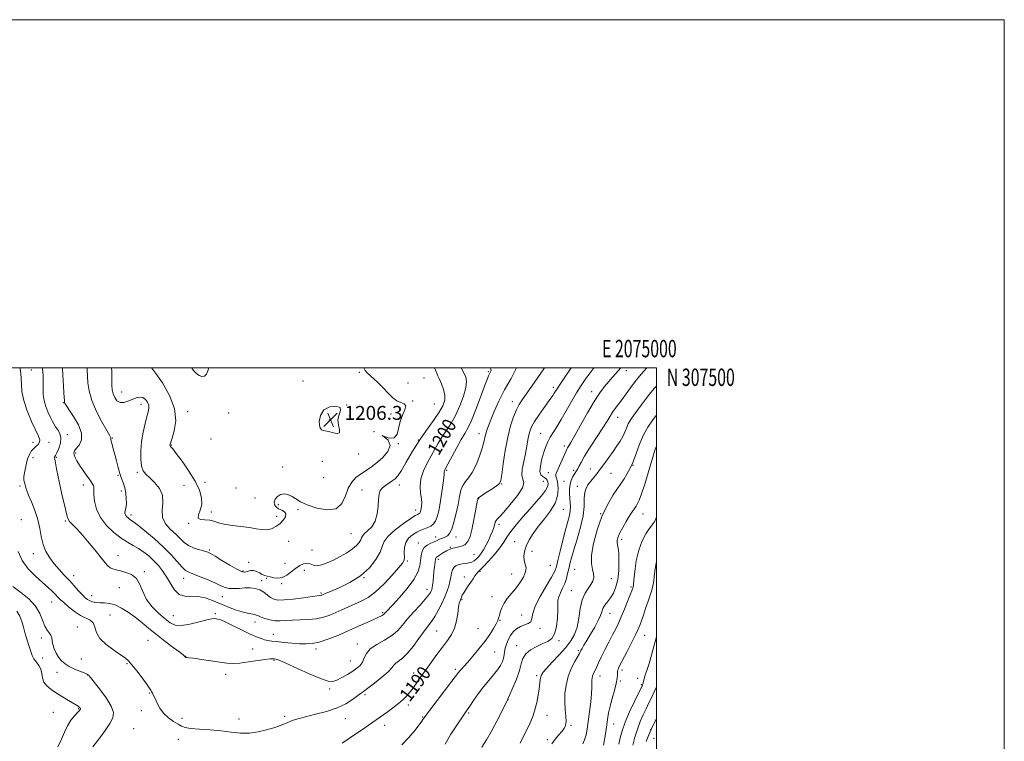
# Model space of a CAD drawing. Extents: x 2072300 to 2075200, y 304800 to 307700.
# Drawn here: x 2074634 to 2075200, y 307285 to 307700 of the extents above; entities that cross this region are included whole.
import ezdxf
from ezdxf.enums import TextEntityAlignment as Align

# ---------------------------------------------------------------- set-up
doc = ezdxf.new("R2010")
doc.units = 0
doc.header["$MEASUREMENT"] = 0
for name, color, linetype, lineweight in [('CONTOUR INDEX', 41, 'Continuous', 13), ('CONTOUR INDEX LABEL', 244, 'Continuous', 0), ('CONTOUR INTERMEDIATE', 44, 'Continuous', 0), ('GRID LINE', 7, 'Continuous', 0), ('GRID TEXT', 7, 'Continuous', 0), ('SPOT ELEVATION', 7, 'Continuous', 0), ('SPOT ELEVATION DTM', 2, 'Continuous', 13)]:
    doc.layers.add(name, color=color, linetype=linetype, lineweight=lineweight)
doc.styles.add('Style-WORKING', font='WORKING.shx')

# ---------------------------------------------------------------- blocks, each defined once
blk = doc.blocks.new('SPOT')
at = {"layer": 'SPOT ELEVATION'}
for p, q in [((-3.91, -3.91), (3.82, 3.81)), ((-1.65, 3.77), (1.72, -3.93))]:
    blk.add_line(p, q, dxfattribs=at)

msp = doc.modelspace()

# ---------------------------------------------------------------- linework, layer by layer
at = {"layer": 'CONTOUR INDEX', "flags": 128}
for points, elevation in [([(2074672.789, 307500), (2074672.908, 307498.762), (2074673.296, 307491.399), (2074673.94, 307486.684), (2074675.484, 307481.144), (2074678.167, 307474.89), (2074681.318, 307468.813), (2074684.035, 307464.001), (2074685.636, 307461.23), (2074686.308, 307460.04), (2074686.454, 307459.659), (2074686.436, 307459.395), (2074686.448, 307458.875), (2074686.641, 307457.807), (2074687.124, 307455.964), (2074687.84, 307453.388), (2074688.691, 307450.188), (2074689.597, 307446.522), (2074690.546, 307442.747), (2074691.547, 307439.269), (2074692.586, 307436.362), (2074693.576, 307433.755), (2074694.41, 307431.045), (2074694.997, 307427.971), (2074695.318, 307424.846), (2074695.371, 307422.125), (2074695.178, 307420.144), (2074694.872, 307418.76), (2074694.611, 307417.71), (2074694.53, 307416.773), (2074694.663, 307415.899), (2074695.024, 307415.08), (2074695.601, 307414.316), (2074696.301, 307413.64), (2074697.007, 307413.094), (2074697.738, 307412.609), (2074699.066, 307411.681), (2074701.697, 307409.696), (2074706.052, 307406.248), (2074711.407, 307401.773), (2074716.755, 307396.917), (2074721.262, 307392.28), (2074727.445, 307385.307), (2074729.357, 307383.547), (2074731.23, 307382.491), (2074737.815, 307379.895), (2074742.369, 307378.025), (2074746.57, 307376.201), (2074749.71, 307374.731), (2074752.141, 307373.7), (2074754.474, 307373.142), (2074757.188, 307373.043), (2074760.216, 307373.212), (2074763.355, 307373.413), (2074766.424, 307373.426), (2074769.325, 307373.098), (2074771.983, 307372.29), (2074774.342, 307370.953), (2074776.425, 307369.375), (2074778.276, 307367.934), (2074780.054, 307366.944), (2074782.381, 307366.473), (2074785.996, 307366.528), (2074791.271, 307367.063), (2074797.113, 307367.829), (2074802.064, 307368.523), (2074805.036, 307368.918), (2074806.973, 307369.14), (2074807.337, 307369.218), (2074807.661, 307369.327), (2074808.433, 307369.66), (2074809.719, 307370.198), (2074812.638, 307371.4), (2074817.655, 307373.521), (2074823.862, 307376.558), (2074830.004, 307380.437), (2074835.039, 307384.996), (2074838.756, 307389.708), (2074841.155, 307393.953), (2074842.435, 307397.319), (2074843.581, 307400.214), (2074845.778, 307403.252), (2074849.78, 307406.823), (2074854.608, 307410.423), (2074858.855, 307413.322), (2074861.452, 307414.992), (2074862.702, 307415.711), (2074863.631, 307416.138), (2074863.959, 307416.393), (2074864.237, 307416.785), (2074864.472, 307417.374), (2074864.678, 307418.171), (2074864.871, 307419.18), (2074865.042, 307420.444), (2074865.097, 307422.161), (2074864.917, 307424.572), (2074864.489, 307427.832), (2074864.223, 307431.772), (2074864.635, 307436.14), (2074866.068, 307440.687), (2074868.186, 307445.179), (2074870.481, 307449.384), (2074872.569, 307453.148), (2074874.565, 307456.624), (2074876.708, 307460.042), (2074879.17, 307463.641), (2074881.843, 307467.686), (2074884.554, 307472.453), (2074887.105, 307478.024), (2074889.202, 307483.711), (2074890.53, 307488.632), (2074890.875, 307492.152), (2074890.442, 307494.617), (2074889.536, 307496.621), (2074887.716, 307500)], 1200), ([(2074819.336, 307284.215), (2074824.141, 307287.451), (2074828.457, 307290.389), (2074832.163, 307292.928), (2074835.19, 307295.02), (2074845.186, 307302.059), (2074848.555, 307304.5), (2074851.756, 307306.974), (2074854.404, 307309.273), (2074856.51, 307311.376), (2074858.185, 307313.311), (2074859.549, 307315.117), (2074860.771, 307316.89), (2074862.032, 307318.741), (2074863.508, 307320.804), (2074867.71, 307326.552), (2074873.897, 307335.11), (2074877.096, 307339.425), (2074879.935, 307343.173), (2074882.278, 307346.66), (2074884.035, 307350.37), (2074885.17, 307354.589), (2074885.854, 307358.812), (2074886.312, 307362.338), (2074886.73, 307364.665), (2074887.138, 307366.081), (2074887.916, 307368.068), (2074888.439, 307369.242), (2074889.257, 307370.713), (2074890.468, 307372.545), (2074891.913, 307374.6), (2074893.367, 307376.691), (2074894.646, 307378.64), (2074895.727, 307380.322), (2074896.624, 307381.623), (2074897.431, 307382.557), (2074898.551, 307383.665), (2074900.463, 307385.612), (2074903.436, 307388.823), (2074906.881, 307392.741), (2074909.995, 307396.564), (2074912.238, 307399.728), (2074914.101, 307402.606), (2074916.336, 307405.807), (2074919.491, 307409.766), (2074923.29, 307414.211), (2074927.255, 307418.696), (2074930.939, 307422.83), (2074934.031, 307426.429), (2074936.254, 307429.367), (2074937.432, 307431.569), (2074937.791, 307433.176), (2074937.659, 307434.383), (2074937.3, 307435.358), (2074936.715, 307436.157), (2074935.839, 307436.808), (2074934.691, 307437.424), (2074933.622, 307438.451), (2074933.062, 307440.421), (2074933.315, 307443.647), (2074934.168, 307447.58), (2074935.276, 307451.453), (2074936.378, 307454.683), (2074937.543, 307457.427), (2074938.919, 307460.026), (2074940.636, 307462.815), (2074942.737, 307466.098), (2074945.246, 307470.172), (2074948.136, 307475.167), (2074951.179, 307480.547), (2074954.096, 307485.609), (2074956.686, 307489.818), (2074959.039, 307493.307), (2074961.323, 307496.373), (2074963.687, 307499.293), (2074964.291, 307500)], 1190), ([(2074940.003, 307283.875), (2074941.92, 307286.567), (2074943.892, 307288.968), (2074945.651, 307291.009), (2074946.972, 307292.709), (2074947.797, 307294.438), (2074948.114, 307296.657), (2074947.963, 307299.716), (2074947.602, 307303.533), (2074947.341, 307307.92), (2074947.457, 307312.682), (2074948.079, 307317.618), (2074949.303, 307322.523), (2074951.122, 307327.16), (2074953.125, 307331.165), (2074955.772, 307335.857), (2074956.27, 307336.782), (2074956.66, 307337.545), (2074957.275, 307338.708), (2074958.313, 307340.544), (2074959.94, 307343.253), (2074962.196, 307346.888), (2074964.624, 307350.912), (2074966.642, 307354.639), (2074967.85, 307357.55), (2074968.573, 307359.788), (2074969.315, 307361.663), (2074970.468, 307363.466), (2074971.967, 307365.413), (2074973.635, 307367.699), (2074975.291, 307370.515), (2074976.752, 307374.019), (2074977.83, 307378.363), (2074978.392, 307383.524), (2074978.516, 307388.78), (2074978.332, 307393.233), (2074977.974, 307396.236), (2074977.603, 307398.138), (2074977.382, 307399.539), (2074977.47, 307400.979), (2074977.995, 307402.768), (2074979.077, 307405.156), (2074980.756, 307408.26), (2074982.738, 307411.657), (2074984.646, 307414.79), (2074986.186, 307417.229), (2074987.385, 307419.063), (2074988.356, 307420.507), (2074989.226, 307421.882), (2074990.204, 307423.93), (2074991.515, 307427.496), (2074993.285, 307433.048), (2074995.236, 307439.543), (2074998.286, 307450.003), (2074999.276, 307453.11), (2075000, 307454.872)], 1180), ([(2074630.143, 307374.18), (2074634.665, 307370.864), (2074639.301, 307367.12), (2074643.186, 307363.052), (2074645.704, 307358.823), (2074647.24, 307354.831), (2074648.427, 307351.532), (2074649.744, 307349.235), (2074651.041, 307347.638), (2074652.013, 307346.292), (2074652.469, 307344.811), (2074652.675, 307343.061), (2074653.013, 307340.973), (2074653.783, 307338.535), (2074654.953, 307335.973), (2074656.41, 307333.569), (2074658.085, 307331.538), (2074660.085, 307329.815), (2074662.559, 307328.267), (2074665.537, 307326.805), (2074668.553, 307325.521), (2074671.02, 307324.556), (2074672.509, 307323.993), (2074673.229, 307323.704), (2074673.547, 307323.507), (2074673.863, 307323.143), (2074674.705, 307322.048), (2074679.915, 307315.398), (2074683.65, 307310.342), (2074686.644, 307305.553), (2074687.948, 307301.847), (2074687.596, 307298.751), (2074685.864, 307295.467), (2074683.116, 307291.477), (2074680.063, 307287.386), (2074676.019, 307282.18)], 1190), ([(2074994.14, 307285.116), (2074995.697, 307288.972), (2074997.67, 307293.36), (2075000, 307298.253)], 1170)]:
    msp.add_lwpolyline(points, dxfattribs=dict(at, elevation=elevation))
at = {"layer": 'CONTOUR INTERMEDIATE', "flags": 128}
for points, elevation in [([(2074633.121, 307394.363), (2074635.383, 307389.205), (2074638.917, 307384.423), (2074643.124, 307380.188), (2074647.183, 307376.583), (2074650.436, 307373.664), (2074652.876, 307371.365), (2074654.665, 307369.589), (2074656.019, 307368.188), (2074657.397, 307366.804), (2074659.318, 307365.024), (2074662.132, 307362.605), (2074665.511, 307359.962), (2074668.96, 307357.677), (2074674.522, 307354.885), (2074676.24, 307353.302), (2074677.211, 307350.9), (2074678.208, 307347.821), (2074680.193, 307344.364), (2074683.768, 307340.839), (2074688.105, 307337.596), (2074692.018, 307334.996), (2074694.662, 307333.2), (2074696.563, 307331.569), (2074698.589, 307329.262), (2074701.343, 307325.751), (2074704.37, 307321.74), (2074706.947, 307318.241), (2074708.542, 307316.008), (2074709.38, 307314.747), (2074709.871, 307313.904), (2074710.371, 307312.981), (2074711.006, 307311.702), (2074711.847, 307309.845), (2074712.976, 307307.293), (2074714.542, 307304.347), (2074716.706, 307301.411), (2074719.509, 307298.829), (2074722.506, 307296.703), (2074725.129, 307295.076), (2074727.078, 307293.958), (2074729.124, 307293.227), (2074732.308, 307292.726), (2074737.327, 307292.311), (2074743.518, 307291.875), (2074749.879, 307291.319), (2074755.629, 307290.622), (2074760.881, 307290.066), (2074765.969, 307290.008), (2074771.103, 307290.685), (2074775.978, 307291.851), (2074780.16, 307293.139), (2074783.364, 307294.26), (2074785.892, 307295.24), (2074788.19, 307296.18), (2074790.709, 307297.17), (2074793.911, 307298.253), (2074798.259, 307299.459), (2074803.981, 307300.832), (2074810.359, 307302.468), (2074816.439, 307304.474), (2074821.44, 307306.867), (2074825.273, 307309.302), (2074829.916, 307312.735), (2074831.684, 307314.003), (2074834.202, 307315.85), (2074838.007, 307318.735), (2074842.287, 307322.132), (2074845.899, 307325.267), (2074848.026, 307327.55), (2074849.179, 307329.115), (2074850.198, 307330.278), (2074851.774, 307331.399), (2074854.001, 307333.008), (2074856.825, 307335.679), (2074860.125, 307339.72), (2074863.515, 307344.373), (2074866.545, 307348.615), (2074870.803, 307354.241), (2074872.625, 307356.972), (2074874.622, 307360.515), (2074876.639, 307364.521), (2074878.416, 307368.402), (2074879.753, 307371.708), (2074880.691, 307374.537), (2074881.329, 307377.123), (2074881.783, 307379.632), (2074882.22, 307381.948), (2074882.824, 307383.888), (2074883.746, 307385.315), (2074885.013, 307386.286), (2074886.621, 307386.906), (2074888.528, 307387.286), (2074890.526, 307387.562), (2074892.372, 307387.873), (2074893.891, 307388.345), (2074895.185, 307389.044), (2074896.428, 307390.018), (2074897.761, 307391.328), (2074899.193, 307393.066), (2074900.697, 307395.338), (2074902.231, 307398.155), (2074903.676, 307401.16), (2074904.894, 307403.901), (2074905.786, 307406.04), (2074906.398, 307407.673), (2074906.818, 307409.007), (2074907.132, 307410.207), (2074907.437, 307411.275), (2074907.834, 307412.173), (2074908.485, 307412.996), (2074909.805, 307414.372), (2074912.272, 307417.065), (2074916.056, 307421.481), (2074920.087, 307426.59), (2074922.986, 307431.007), (2074923.806, 307433.781), (2074922.72, 307438.025), (2074922.937, 307441.633), (2074923.78, 307446.122), (2074924.782, 307450.754), (2074925.573, 307454.914), (2074926.182, 307458.482), (2074926.735, 307461.459), (2074927.385, 307463.935), (2074928.386, 307466.339), (2074930.019, 307469.184), (2074932.419, 307472.784), (2074935.145, 307476.638), (2074939.364, 307482.478), (2074940.519, 307484.124), (2074941.323, 307485.345), (2074942.913, 307487.938), (2074944.244, 307490.009), (2074946.196, 307492.928), (2074950.97, 307500)], 1192), ([(2074634.122, 307500), (2074634.26, 307499.435), (2074634.754, 307496.648), (2074634.966, 307493.837), (2074635.016, 307490.477), (2074635.313, 307486.331), (2074636.336, 307481.238), (2074638.368, 307475.235), (2074640.906, 307469.156), (2074644.813, 307460.624), (2074645.523, 307458.549), (2074645.422, 307457.156), (2074644.599, 307455.895), (2074643.331, 307454.634), (2074641.944, 307453.348), (2074640.697, 307451.957), (2074639.602, 307450.175), (2074638.607, 307447.661), (2074637.687, 307444.268), (2074636.937, 307440.619), (2074636.477, 307437.531), (2074636.382, 307435.604), (2074636.536, 307434.572), (2074636.775, 307433.952), (2074636.971, 307433.343), (2074637.131, 307432.656), (2074637.296, 307431.881), (2074637.54, 307430.93), (2074638.067, 307429.401), (2074639.113, 307426.812), (2074640.792, 307422.864), (2074642.731, 307417.975), (2074644.435, 307412.744), (2074645.568, 307407.677), (2074646.437, 307402.907), (2074647.504, 307398.476), (2074649.136, 307394.407), (2074651.299, 307390.667), (2074653.856, 307387.202), (2074656.676, 307383.954), (2074659.625, 307380.838), (2074662.573, 307377.762), (2074665.388, 307374.694), (2074667.928, 307371.847), (2074670.051, 307369.495), (2074671.684, 307367.832), (2074673.037, 307366.738), (2074674.387, 307366.015), (2074675.975, 307365.496), (2074677.872, 307365.144), (2074680.108, 307364.955), (2074682.708, 307364.863), (2074685.67, 307364.555), (2074688.984, 307363.657), (2074692.619, 307361.903), (2074696.45, 307359.454), (2074700.329, 307356.58), (2074704.177, 307353.494), (2074708.187, 307350.193), (2074712.62, 307346.618), (2074717.553, 307342.813), (2074722.314, 307339.235), (2074726.048, 307336.445), (2074728.145, 307334.836), (2074728.982, 307334.13), (2074729.185, 307333.882), (2074729.283, 307333.723), (2074729.413, 307333.595), (2074729.618, 307333.518), (2074730.046, 307333.483), (2074731.264, 307333.366), (2074733.946, 307333.018), (2074738.453, 307332.351), (2074743.899, 307331.523), (2074749.082, 307330.756), (2074753.16, 307330.243), (2074756.711, 307330.071), (2074760.667, 307330.299), (2074765.626, 307330.927), (2074775.217, 307332.396), (2074777.966, 307332.726), (2074779.442, 307332.783), (2074780.29, 307332.708), (2074781.211, 307332.537), (2074783.11, 307331.884), (2074786.949, 307330.253), (2074800.517, 307324.084), (2074806.992, 307321.305), (2074811.28, 307319.855), (2074814.034, 307319.665), (2074816.414, 307320.452), (2074819.302, 307321.924), (2074822.489, 307323.76), (2074825.49, 307325.63), (2074827.915, 307327.304), (2074829.747, 307328.957), (2074831.061, 307330.86), (2074832.041, 307333.2), (2074833.298, 307335.819), (2074835.552, 307338.475), (2074839.241, 307340.99), (2074843.683, 307343.454), (2074847.916, 307346.023), (2074851.249, 307348.84), (2074854.066, 307352.005), (2074857.023, 307355.605), (2074860.552, 307359.619), (2074864.178, 307363.587), (2074867.202, 307366.94), (2074869.105, 307369.262), (2074870.102, 307370.741), (2074870.588, 307371.716), (2074870.901, 307372.527), (2074871.148, 307373.519), (2074871.377, 307375.037), (2074871.627, 307377.301), (2074872.18, 307382.814), (2074872.459, 307385.307), (2074873.041, 307389.969), (2074873.162, 307390.581), (2074873.341, 307390.936), (2074873.665, 307391.204), (2074874.293, 307391.593), (2074875.399, 307392.319), (2074877.106, 307393.496), (2074879.327, 307394.838), (2074881.922, 307395.962), (2074884.725, 307396.63), (2074887.458, 307397.214), (2074889.816, 307398.232), (2074891.581, 307400.124), (2074892.889, 307403.001), (2074893.963, 307406.893), (2074894.972, 307411.665), (2074895.874, 307416.521), (2074896.996, 307422.894), (2074897.306, 307424.491), (2074897.438, 307424.811), (2074898.023, 307425.35), (2074899.542, 307426.425), (2074902.241, 307428.205), (2074905.422, 307430.281), (2074908.15, 307432.1), (2074909.744, 307433.413), (2074910.535, 307435.195), (2074911.109, 307438.721), (2074911.945, 307444.811), (2074913.102, 307452.44), (2074914.535, 307460.127), (2074916.18, 307466.652), (2074917.908, 307471.855), (2074919.573, 307475.839), (2074921.118, 307478.834), (2074922.854, 307481.563), (2074925.179, 307484.877), (2074928.33, 307489.347), (2074931.883, 307494.435), (2074935.251, 307499.324), (2074935.691, 307500)], 1194), ([(2074647.153, 307500), (2074647.208, 307499.582), (2074647.493, 307495.523), (2074647.563, 307491.723), (2074647.521, 307488.135), (2074647.593, 307484.674), (2074648.032, 307481.242), (2074648.996, 307477.802), (2074650.274, 307474.55), (2074651.557, 307471.74), (2074652.627, 307469.538), (2074653.606, 307467.753), (2074654.704, 307466.109), (2074656.019, 307464.343), (2074657.194, 307462.268), (2074657.762, 307459.71), (2074657.415, 307456.632), (2074656.479, 307453.52), (2074655.442, 307450.996), (2074654.696, 307449.509), (2074654.073, 307448.544), (2074654.067, 307448.235), (2074654.252, 307447.373), (2074654.648, 307445.408), (2074655.272, 307441.959), (2074656.127, 307437.324), (2074657.211, 307431.97), (2074658.483, 307426.396), (2074659.748, 307421.224), (2074661.42, 307414.478), (2074661.952, 307412.892), (2074662.729, 307411.685), (2074664.075, 307410.234), (2074666.171, 307408.088), (2074669.162, 307404.839), (2074673.036, 307400.322), (2074677.154, 307395.342), (2074683.153, 307387.947), (2074684.771, 307386.135), (2074686.104, 307385.067), (2074687.624, 307384.348), (2074689.549, 307383.773), (2074692.034, 307383.19), (2074695.112, 307382.407), (2074698.324, 307381.084), (2074701.089, 307378.847), (2074703.049, 307375.464), (2074704.752, 307371.297), (2074706.971, 307366.852), (2074710.224, 307362.59), (2074714.024, 307358.782), (2074717.629, 307355.651), (2074720.565, 307353.395), (2074723.412, 307352.11), (2074727.017, 307351.866), (2074731.888, 307352.619), (2074737.17, 307353.88), (2074741.673, 307355.048), (2074744.516, 307355.661), (2074746.069, 307355.815), (2074747.012, 307355.742), (2074748.009, 307355.579), (2074749.641, 307355.069), (2074752.472, 307353.856), (2074756.795, 307351.751), (2074761.839, 307349.223), (2074766.562, 307346.905), (2074770.164, 307345.289), (2074772.795, 307344.29), (2074774.843, 307343.683), (2074776.715, 307343.263), (2074778.882, 307342.919), (2074781.832, 307342.564), (2074785.855, 307342.141), (2074790.436, 307341.711), (2074794.863, 307341.367), (2074798.65, 307341.222), (2074802.225, 307341.474), (2074806.242, 307342.342), (2074811.183, 307343.968), (2074816.843, 307346.185), (2074822.844, 307348.75), (2074828.78, 307351.408), (2074834.116, 307353.859), (2074842.326, 307357.649), (2074843.018, 307358.011), (2074843.436, 307358.317), (2074843.766, 307358.657), (2074844.133, 307359.083), (2074844.726, 307359.735), (2074848.45, 307363.755), (2074852.333, 307368.017), (2074856.757, 307373.176), (2074860.557, 307378.266), (2074862.86, 307382.531), (2074863.952, 307386.054), (2074864.411, 307389.128), (2074864.767, 307391.973), (2074865.36, 307394.51), (2074866.481, 307396.588), (2074868.286, 307398.104), (2074870.397, 307399.161), (2074872.301, 307399.911), (2074873.625, 307400.489), (2074875.414, 307401.397), (2074876.455, 307401.828), (2074877.639, 307402.281), (2074878.855, 307402.77), (2074880.02, 307403.405), (2074881.173, 307404.685), (2074882.38, 307407.203), (2074883.675, 307411.307), (2074884.945, 307416.359), (2074886.043, 307421.474), (2074886.894, 307425.915), (2074887.702, 307429.549), (2074888.746, 307432.392), (2074890.233, 307434.589), (2074892.091, 307436.803), (2074894.179, 307439.827), (2074896.337, 307444.159), (2074898.331, 307449.122), (2074899.909, 307453.744), (2074900.902, 307457.283), (2074901.494, 307459.909), (2074901.952, 307462.022), (2074902.528, 307464.048), (2074903.416, 307466.52), (2074904.794, 307469.997), (2074906.808, 307474.858), (2074909.469, 307480.773), (2074912.757, 307487.229), (2074916.483, 307493.781), (2074919.658, 307500)], 1196), ([(2074658.613, 307500), (2074658.849, 307495.589), (2074659.159, 307489.662), (2074659.392, 307485.511), (2074659.709, 307480.679), (2074659.757, 307480.219), (2074659.833, 307479.921), (2074660.038, 307479.511), (2074660.732, 307478.433), (2074662.339, 307476.063), (2074665.012, 307472.05), (2074667.828, 307467.136), (2074669.597, 307462.335), (2074669.49, 307458.467), (2074668.141, 307455.582), (2074666.546, 307453.534), (2074665.518, 307452.142), (2074665.13, 307451.067), (2074665.271, 307449.937), (2074665.857, 307448.429), (2074666.902, 307446.447), (2074668.449, 307443.944), (2074670.464, 307440.968), (2074672.612, 307437.931), (2074674.481, 307435.335), (2074675.75, 307433.546), (2074676.456, 307432.384), (2074676.727, 307431.533), (2074676.705, 307430.649), (2074676.598, 307429.276), (2074676.63, 307426.928), (2074677.046, 307423.299), (2074678.181, 307418.79), (2074680.392, 307413.982), (2074683.859, 307409.398), (2074688.058, 307405.343), (2074692.29, 307402.064), (2074696.012, 307399.691), (2074699.299, 307397.866), (2074702.383, 307396.114), (2074705.441, 307394.051), (2074708.424, 307391.673), (2074711.231, 307389.07), (2074713.789, 307386.295), (2074716.152, 307383.245), (2074718.405, 307379.782), (2074720.648, 307375.923), (2074723.05, 307372.312), (2074725.795, 307369.752), (2074729.016, 307368.755), (2074736.523, 307368.582), (2074740.573, 307367.745), (2074744.774, 307366.266), (2074753.624, 307362.601), (2074757.962, 307360.93), (2074761.828, 307359.647), (2074764.96, 307358.884), (2074769.071, 307358.198), (2074770.243, 307357.839), (2074771.306, 307357.343), (2074772.767, 307356.681), (2074774.993, 307355.871), (2074777.784, 307355.094), (2074780.797, 307354.578), (2074783.802, 307354.476), (2074787.018, 307354.651), (2074790.779, 307354.893), (2074795.269, 307355.06), (2074800.093, 307355.279), (2074804.706, 307355.744), (2074808.708, 307356.599), (2074812.27, 307357.798), (2074815.709, 307359.245), (2074819.272, 307360.847), (2074822.948, 307362.518), (2074830.375, 307365.847), (2074834.285, 307368.006), (2074838.628, 307371.236), (2074843.465, 307375.821), (2074848.16, 307380.849), (2074851.9, 307385.106), (2074854.091, 307387.751), (2074855.022, 307389.422), (2074855.201, 307391.13), (2074855.123, 307393.625), (2074855.23, 307396.621), (2074855.949, 307399.577), (2074857.571, 307402.05), (2074859.823, 307404.002), (2074862.295, 307405.497), (2074864.643, 307406.611), (2074866.778, 307407.469), (2074868.68, 307408.211), (2074870.334, 307409), (2074871.754, 307410.101), (2074872.96, 307411.804), (2074873.979, 307414.353), (2074874.872, 307417.807), (2074875.706, 307422.181), (2074876.518, 307427.324), (2074877.233, 307432.438), (2074877.747, 307436.563), (2074877.996, 307439.008), (2074878.078, 307440.157), (2074878.13, 307440.667), (2074878.321, 307441.194), (2074878.939, 307442.396), (2074882.57, 307449.153), (2074885.299, 307454.16), (2074887.882, 307458.747), (2074889.898, 307462.14), (2074891.658, 307465.297), (2074893.653, 307469.612), (2074896.202, 307475.953), (2074898.915, 307483.103), (2074901.229, 307489.32), (2074902.725, 307493.293), (2074903.57, 307495.422), (2074904.078, 307496.535), (2074904.5, 307497.332), (2074904.831, 307497.994), (2074905.003, 307498.575), (2074904.941, 307499.162), (2074904.525, 307500)], 1198), ([(2074686.9, 307500), (2074687.001, 307497.815), (2074687.032, 307493.324), (2074687.073, 307489.884), (2074687.272, 307487.238), (2074687.76, 307484.97), (2074688.646, 307482.799), (2074689.961, 307480.997), (2074691.714, 307479.973), (2074693.877, 307479.991), (2074696.271, 307480.736), (2074698.68, 307481.748), (2074700.921, 307482.602), (2074702.951, 307483.028), (2074704.757, 307482.793), (2074706.309, 307481.761), (2074707.501, 307480.193), (2074708.209, 307478.446), (2074708.343, 307476.737), (2074707.97, 307474.711), (2074707.191, 307471.869), (2074706.134, 307467.869), (2074705.027, 307462.98), (2074704.126, 307457.628), (2074703.642, 307452.25), (2074703.621, 307447.347), (2074704.062, 307443.435), (2074704.99, 307440.808), (2074706.501, 307438.885), (2074708.714, 307436.865), (2074711.575, 307434.112), (2074714.341, 307430.651), (2074716.096, 307426.673), (2074716.294, 307422.384), (2074715.859, 307418.048), (2074716.086, 307413.942), (2074717.901, 307410.287), (2074720.772, 307407.08), (2074723.8, 307404.259), (2074726.32, 307401.775), (2074728.604, 307399.628), (2074731.154, 307397.831), (2074734.282, 307396.389), (2074737.537, 307395.285), (2074740.273, 307394.494), (2074742.119, 307393.915), (2074743.8, 307393.137), (2074746.311, 307391.671), (2074750.285, 307389.247), (2074754.89, 307386.465), (2074758.929, 307384.143), (2074761.519, 307382.9), (2074763.026, 307382.565), (2074764.131, 307382.766), (2074765.389, 307383.153), (2074766.863, 307383.454), (2074768.491, 307383.418), (2074770.205, 307382.885), (2074771.905, 307382.061), (2074773.482, 307381.246), (2074774.885, 307380.663), (2074776.296, 307380.232), (2074777.953, 307379.802), (2074780.027, 307379.311), (2074782.424, 307379.069), (2074784.984, 307379.481), (2074787.565, 307380.799), (2074790.113, 307382.683), (2074792.594, 307384.641), (2074794.97, 307386.24), (2074797.195, 307387.278), (2074799.216, 307387.613), (2074801.038, 307387.221), (2074802.877, 307386.564), (2074805.007, 307386.225), (2074807.645, 307386.659), (2074810.789, 307387.808), (2074814.385, 307389.487), (2074818.305, 307391.512), (2074822.138, 307393.7), (2074825.402, 307395.873), (2074827.727, 307397.871), (2074829.205, 307399.618), (2074830.038, 307401.058), (2074830.484, 307402.193), (2074830.996, 307403.247), (2074832.083, 307404.504), (2074834.048, 307406.227), (2074836.386, 307408.622), (2074838.388, 307411.875), (2074839.53, 307416.016), (2074840.026, 307420.443), (2074840.278, 307424.398), (2074840.646, 307427.311), (2074841.336, 307429.371), (2074842.516, 307430.955), (2074844.262, 307432.378), (2074846.29, 307433.699), (2074848.226, 307434.911), (2074849.831, 307436.124), (2074851.419, 307437.905), (2074853.439, 307440.935), (2074856.235, 307445.661), (2074859.714, 307451.578), (2074863.679, 307457.948), (2074867.88, 307464.105), (2074871.866, 307469.693), (2074875.137, 307474.429), (2074877.297, 307478.165), (2074878.358, 307481.283), (2074878.437, 307484.296), (2074877.702, 307487.554), (2074876.525, 307490.755), (2074875.33, 307493.43), (2074874.439, 307495.283), (2074873.776, 307496.691), (2074873.167, 307498.202), (2074872.508, 307500)], 1202), ([(2074709.794, 307500), (2074710.049, 307499.719), (2074712.322, 307496.754), (2074716.063, 307491.262), (2074720.13, 307484.089), (2074723.037, 307476.467), (2074723.733, 307469.488), (2074722.895, 307463.697), (2074721.636, 307459.502), (2074720.843, 307457.131), (2074720.517, 307456.095), (2074720.435, 307455.725), (2074720.419, 307455.464), (2074720.469, 307455.194), (2074720.628, 307454.908), (2074721.008, 307454.483), (2074721.99, 307453.324), (2074724.026, 307450.721), (2074727.336, 307446.248), (2074731.238, 307440.616), (2074734.819, 307434.824), (2074737.324, 307429.681), (2074738.619, 307425.246), (2074738.729, 307421.393), (2074737.841, 307418.049), (2074736.802, 307415.375), (2074736.625, 307413.586), (2074738.02, 307412.773), (2074740.492, 307412.532), (2074743.243, 307412.331), (2074745.716, 307411.768), (2074748.305, 307410.944), (2074751.645, 307410.086), (2074756.131, 307409.368), (2074761.196, 307408.743), (2074766.037, 307408.113), (2074770.032, 307407.44), (2074773.302, 307406.939), (2074776.15, 307406.888), (2074778.82, 307407.496), (2074781.315, 307408.699), (2074783.575, 307410.364), (2074785.495, 307412.329), (2074786.784, 307414.317), (2074787.102, 307416.022), (2074786.258, 307417.235), (2074784.662, 307418.128), (2074782.875, 307418.975), (2074781.391, 307420.001), (2074780.453, 307421.265), (2074780.239, 307422.778), (2074780.864, 307424.488), (2074782.195, 307426.076), (2074784.035, 307427.157), (2074786.19, 307427.437), (2074788.47, 307427), (2074790.69, 307426.021), (2074792.819, 307424.661), (2074795.441, 307423.014), (2074799.298, 307421.161), (2074804.772, 307419.322), (2074810.803, 307418.283), (2074815.976, 307418.971), (2074819.268, 307421.944), (2074821.243, 307426.289), (2074822.86, 307430.725), (2074824.882, 307434.233), (2074827.301, 307436.852), (2074829.914, 307438.886), (2074835.479, 307442.55), (2074838.805, 307444.984), (2074842.543, 307448.212), (2074845.695, 307451.858), (2074847.015, 307455.388), (2074845.807, 307458.309), (2074843.577, 307460.282), (2074842.377, 307461.007), (2074843.661, 307460.442), (2074846.484, 307459.59), (2074849.3, 307459.711), (2074850.949, 307461.716), (2074851.817, 307465.108), (2074852.677, 307469.044), (2074854.041, 307472.766), (2074855.381, 307475.88), (2074855.913, 307478.08), (2074855.072, 307479.238), (2074853.191, 307479.935), (2074850.823, 307480.928), (2074848.399, 307482.798), (2074845.85, 307485.412), (2074842.979, 307488.46), (2074839.725, 307491.625), (2074834.023, 307496.886), (2074832.588, 307498.422), (2074832.002, 307499.607), (2074831.964, 307500)], 1204), ([(2074732.897, 307500), (2074733.262, 307499.438), (2074734.315, 307498.037), (2074735.588, 307496.735), (2074737.142, 307495.608), (2074738.786, 307494.958), (2074740.264, 307495.141), (2074741.386, 307496.37), (2074742.233, 307498.27), (2074742.841, 307500)], 1206), ([(2074853.74, 307283.243), (2074857.699, 307287.44), (2074861.078, 307291.495), (2074863.603, 307294.764), (2074865.105, 307296.786), (2074865.841, 307297.828), (2074866.175, 307298.342), (2074866.524, 307298.854), (2074867.512, 307300.182), (2074869.818, 307303.22), (2074882.489, 307319.853), (2074886.183, 307324.749), (2074886.963, 307325.706), (2074887.925, 307326.778), (2074889.383, 307328.379), (2074891.568, 307330.826), (2074894.584, 307334.298), (2074898.031, 307338.432), (2074901.378, 307342.729), (2074904.184, 307346.735), (2074906.355, 307350.185), (2074907.884, 307352.86), (2074908.808, 307354.672), (2074909.346, 307356.045), (2074909.763, 307357.536), (2074910.303, 307359.565), (2074911.142, 307362.022), (2074912.434, 307364.661), (2074914.279, 307367.302), (2074916.539, 307370.032), (2074919.021, 307373.002), (2074921.494, 307376.279), (2074923.58, 307379.596), (2074924.863, 307382.602), (2074925.091, 307385.06), (2074924.651, 307387.183), (2074924.091, 307389.301), (2074923.887, 307391.691), (2074924.213, 307394.424), (2074925.173, 307397.521), (2074926.842, 307400.991), (2074929.199, 307404.8), (2074932.196, 307408.902), (2074935.682, 307413.235), (2074939.091, 307417.68), (2074941.75, 307422.105), (2074943.168, 307426.347), (2074943.575, 307430.134), (2074943.379, 307433.167), (2074942.951, 307435.253), (2074942.508, 307436.622), (2074942.227, 307437.612), (2074942.264, 307438.565), (2074942.685, 307439.841), (2074943.534, 307441.804), (2074948.13, 307452.181), (2074948.595, 307453.189), (2074949.015, 307453.965), (2074949.661, 307455.032), (2074950.889, 307457.106), (2074953.081, 307460.95), (2074956.435, 307466.951), (2074960.419, 307473.987), (2074964.317, 307480.563), (2074967.575, 307485.531), (2074970.281, 307489.152), (2074972.679, 307492.035), (2074974.951, 307494.666), (2074979.631, 307500)], 1188), ([(2074878.612, 307283.628), (2074881.889, 307289.377), (2074885.263, 307294.641), (2074888.094, 307298.784), (2074891.297, 307303.361), (2074892.788, 307305.54), (2074894.94, 307308.729), (2074897.643, 307312.615), (2074900.629, 307316.618), (2074903.638, 307320.264), (2074906.423, 307323.494), (2074908.744, 307326.351), (2074910.422, 307328.88), (2074911.524, 307331.123), (2074912.179, 307333.123), (2074912.531, 307334.946), (2074912.78, 307336.766), (2074913.144, 307338.779), (2074913.802, 307341.11), (2074914.791, 307343.601), (2074916.113, 307346.019), (2074917.761, 307348.161), (2074919.697, 307349.929), (2074921.875, 307351.254), (2074924.189, 307352.146), (2074926.292, 307352.941), (2074927.776, 307354.052), (2074928.453, 307355.877), (2074929.028, 307358.74), (2074930.423, 307362.95), (2074933.229, 307368.55), (2074936.693, 307374.532), (2074939.728, 307379.625), (2074941.545, 307383.018), (2074942.543, 307385.733), (2074943.42, 307389.254), (2074944.705, 307394.598), (2074946.267, 307400.919), (2074947.808, 307406.904), (2074949.074, 307411.536), (2074949.98, 307414.982), (2074950.486, 307417.7), (2074950.588, 307420.11), (2074950.43, 307422.45), (2074950.191, 307424.916), (2074950.037, 307427.63), (2074950.073, 307430.419), (2074950.389, 307433.032), (2074951.03, 307435.269), (2074951.868, 307437.103), (2074952.731, 307438.558), (2074954.147, 307440.692), (2074954.779, 307441.798), (2074955.502, 307443.279), (2074956.692, 307445.578), (2074958.786, 307449.181), (2074962.011, 307454.305), (2074969.162, 307465.39), (2074971.634, 307469.358), (2074973.378, 307472.217), (2074974.819, 307474.464), (2074976.327, 307476.562), (2074980.102, 307481.524), (2074985.161, 307488.448), (2074987.83, 307491.982), (2074990.356, 307495.111), (2074992.681, 307497.829), (2074994.583, 307500)], 1186), ([(2074899.75, 307282.017), (2074902.318, 307286.179), (2074905.234, 307291.19), (2074908.293, 307296.842), (2074911.375, 307302.907), (2074914.383, 307309.153), (2074917.196, 307315.325), (2074919.596, 307321.073), (2074921.342, 307326.022), (2074922.365, 307329.918), (2074923.283, 307332.973), (2074924.885, 307335.515), (2074927.706, 307337.804), (2074931.257, 307339.81), (2074934.793, 307341.435), (2074937.704, 307342.726), (2074939.926, 307344.32), (2074941.526, 307346.999), (2074942.58, 307351.227), (2074943.177, 307356.181), (2074943.41, 307360.716), (2074943.409, 307363.988), (2074943.451, 307366.334), (2074943.848, 307368.393), (2074944.802, 307370.679), (2074946.076, 307373.232), (2074947.323, 307375.97), (2074948.276, 307378.81), (2074948.988, 307381.681), (2074949.593, 307384.511), (2074950.239, 307387.351), (2074951.131, 307390.735), (2074952.487, 307395.32), (2074954.391, 307401.47), (2074956.379, 307408.365), (2074957.853, 307414.892), (2074958.414, 307420.176), (2074958.477, 307424.294), (2074958.655, 307427.563), (2074959.424, 307430.273), (2074960.697, 307432.609), (2074962.248, 307434.73), (2074965.717, 307439.061), (2074967.786, 307441.725), (2074970.16, 307444.936), (2074972.679, 307448.443), (2074975.128, 307451.897), (2074977.32, 307455.024), (2074979.182, 307457.844), (2074980.666, 307460.449), (2074981.782, 307462.925), (2074982.757, 307465.337), (2074983.874, 307467.747), (2074985.35, 307470.213), (2074987.143, 307472.791), (2074989.148, 307475.536), (2074991.284, 307478.485), (2074993.58, 307481.603), (2074996.09, 307484.841), (2074998.83, 307488.112), (2075000, 307489.385)], 1184), ([(2074816.908, 307470.16), (2074817.652, 307473.063), (2074818.517, 307475.479), (2074818.182, 307477.178), (2074815.776, 307477.932), (2074812.22, 307477.519), (2074808.884, 307475.723), (2074806.863, 307472.548), (2074806.156, 307468.888), (2074806.487, 307465.858), (2074807.608, 307464.264), (2074809.376, 307463.659), (2074811.674, 307463.286), (2074814.289, 307462.631), (2074816.618, 307462.153), (2074817.96, 307462.557), (2074817.907, 307464.325), (2074817.208, 307467.064), (2074816.908, 307470.16)], 1206), ([(2074921.742, 307284.264), (2074924.447, 307289.724), (2074925.893, 307292.681), (2074927.417, 307295.916), (2074928.908, 307299.472), (2074930.224, 307303.376), (2074931.256, 307307.585), (2074932.021, 307311.758), (2074932.57, 307315.481), (2074933.249, 307320.652), (2074933.532, 307322.279), (2074933.947, 307323.532), (2074934.911, 307324.967), (2074936.906, 307327.227), (2074940.195, 307330.725), (2074944.153, 307334.96), (2074947.937, 307339.204), (2074950.873, 307342.959), (2074952.971, 307346.639), (2074954.414, 307350.888), (2074955.413, 307356.097), (2074956.296, 307361.637), (2074957.419, 307366.627), (2074959.015, 307370.404), (2074960.812, 307373.18), (2074962.415, 307375.388), (2074963.493, 307377.41), (2074963.984, 307379.432), (2074963.892, 307381.588), (2074963.317, 307384.093), (2074962.75, 307387.479), (2074962.779, 307392.355), (2074963.855, 307399.049), (2074965.881, 307406.762), (2074968.625, 307414.41), (2074971.84, 307421.122), (2074975.238, 307426.867), (2074981.442, 307436.219), (2074983.991, 307440.456), (2074986.21, 307444.988), (2074988.184, 307450.119), (2074990.161, 307455.581), (2074992.43, 307460.955), (2074995.151, 307465.853), (2074997.955, 307469.987), (2075000, 307472.647)], 1182), ([(2074957.679, 307283.881), (2074958.781, 307286.238), (2074959.598, 307288.963), (2074960.246, 307292.347), (2074960.882, 307296.725), (2074961.607, 307302.194), (2074962.306, 307307.905), (2074962.807, 307312.769), (2074962.993, 307315.989), (2074962.968, 307317.921), (2074962.893, 307319.212), (2074962.904, 307320.398), (2074963.042, 307321.569), (2074963.324, 307322.705), (2074963.758, 307323.813), (2074964.969, 307326.386), (2074966.734, 307330.471), (2074968.223, 307333.655), (2074970.292, 307337.779), (2074972.639, 307342.305), (2074974.858, 307346.538), (2074976.66, 307350.013), (2074978.22, 307353.192), (2074979.828, 307356.771), (2074981.668, 307361.17), (2074983.5, 307365.716), (2074984.976, 307369.459), (2074985.846, 307371.704), (2074986.631, 307373.902), (2074986.681, 307374.202), (2074986.795, 307375.305), (2074987.059, 307378.04), (2074987.569, 307382.9), (2074988.45, 307389.026), (2074989.837, 307395.223), (2074991.768, 307400.484), (2074993.899, 307404.562), (2074995.789, 307407.4), (2074997.12, 307409.074), (2074998.065, 307410.193), (2074998.919, 307411.501), (2074999.94, 307413.688), (2075000, 307413.853)], 1178), ([(2074969.596, 307283.149), (2074970.492, 307288.398), (2074971.267, 307293.492), (2074971.895, 307297.767), (2074972.538, 307301.574), (2074973.405, 307305.515), (2074974.612, 307309.987), (2074975.904, 307314.548), (2074976.935, 307318.55), (2074977.457, 307321.498), (2074977.613, 307323.517), (2074977.642, 307324.885), (2074977.744, 307325.861), (2074977.95, 307326.624), (2074978.251, 307327.332), (2074978.684, 307328.213), (2074983.156, 307336.879), (2074985.713, 307341.882), (2074987.997, 307346.443), (2074989.571, 307349.764), (2074990.651, 307352.349), (2074991.614, 307355.031), (2074992.751, 307358.415), (2074994.006, 307362.196), (2074995.235, 307365.847), (2074997.192, 307371.495), (2074997.842, 307373.617), (2074998.255, 307375.473), (2074998.525, 307377.429), (2074998.77, 307379.898), (2074999.103, 307383.136), (2074999.617, 307386.78), (2075000, 307388.497)], 1176), ([(2074632.321, 307360.079), (2074634.155, 307357.197), (2074635.261, 307354.171), (2074636.16, 307350.832), (2074637.252, 307347.104), (2074639.542, 307339.822), (2074640.4, 307336.976), (2074641.209, 307334.652), (2074642.23, 307332.636), (2074643.618, 307330.731), (2074645.077, 307328.787), (2074646.204, 307326.669), (2074646.756, 307324.297), (2074647.143, 307321.805), (2074647.938, 307319.382), (2074649.592, 307317.161), (2074652.061, 307315.063), (2074655.178, 307312.955), (2074658.712, 307310.77), (2074662.163, 307308.72), (2074666.717, 307306.052), (2074667.637, 307305.476), (2074668.112, 307305.118), (2074668.459, 307304.786), (2074668.728, 307304.468), (2074668.905, 307304.197), (2074668.98, 307303.996), (2074668.964, 307303.831), (2074668.874, 307303.659), (2074668.685, 307303.402), (2074668.199, 307302.847), (2074665.495, 307299.906), (2074663.443, 307297.375), (2074661.43, 307294.252), (2074659.719, 307290.631), (2074658.024, 307286.574), (2074655.915, 307282.136)], 1188), ([(2074978.369, 307283.601), (2074979.154, 307287.241), (2074980.284, 307291.344), (2074982.063, 307296.303), (2074984.628, 307302.243), (2074987.442, 307308.227), (2074989.798, 307313.051), (2074991.963, 307317.463), (2074992.086, 307317.757), (2074992.225, 307318.179), (2074992.407, 307318.871), (2074992.66, 307319.927), (2074993.002, 307321.265), (2074993.448, 307322.756), (2074994.022, 307324.388), (2074994.788, 307326.605), (2074995.815, 307329.964), (2074997.141, 307334.793), (2074998.658, 307340.495), (2075000, 307345.425)], 1174), ([(2074986.562, 307283.038), (2074987.694, 307287.631), (2074989.062, 307292.347), (2074990.64, 307296.634), (2074992.345, 307300.49), (2074994.08, 307304.054), (2074995.758, 307307.443), (2074997.338, 307310.687), (2074998.793, 307313.793), (2075000, 307316.54)], 1172)]:
    msp.add_lwpolyline(points, dxfattribs=dict(at, elevation=elevation))
at = {"layer": 'GRID LINE', "flags": 128}
for points in [[(2072300, 304800), (2075200, 304800), (2075200, 307700), (2072300, 307700), (2072300, 304800)], [(2072500, 305000), (2075000, 305000), (2075000, 307500), (2072500, 307500), (2072500, 305000)]]:
    msp.add_lwpolyline(points, dxfattribs=at)
at = {"layer": 'SPOT ELEVATION DTM'}
for p in [(2074640.65, 307498.67, 1194.8), (2074829.33, 307497.42, 1204.2), (2074866.44, 307494.09, 1203.1), (2074903.34, 307497.78, 1198.2), (2074982.76, 307498.29, 1187.4), (2074796.79, 307492.31, 1205.3), (2074857.3, 307491.26, 1202.6), (2074940.85, 307488.82, 1192.4), (2074692.61, 307486.04, 1202.8), (2074962.78, 307486.16, 1188.6), (2074659.05, 307479.86, 1197.9), (2074703.76, 307479.04, 1201.4), (2074821.96, 307478.6, 1206), (2074859.86, 307480.84, 1203.9), (2074872.28, 307479.23, 1203.2), (2074917.26, 307480.44, 1194.6), (2074730.58, 307474.72, 1204.4), (2074754.2, 307473.9, 1205.2), (2074823.52, 307472.25, 1204.7), (2074847.43, 307473.39, 1204.7), (2074977.83, 307471.53, 1185.3), (2074812.05, 307470.02, 1206.4), (2074661.33, 307461.53, 1196.3), (2074687.32, 307459.55, 1200.1), (2074743.92, 307459.06, 1205.3), (2074837.75, 307463.33, 1204), (2074898.02, 307462.17, 1196.6), (2074933.47, 307462.38, 1190.9), (2074641.63, 307457.19, 1193.2), (2074650.9, 307457.05, 1194.7), (2074721.25, 307455.63, 1204.1), (2074851.63, 307456.36, 1204), (2074863.25, 307458.38, 1202), (2074947.1, 307455.02, 1188.4), (2074641.65, 307448.25, 1195.1), (2074655.17, 307448.58, 1196.1), (2074666.14, 307450.9, 1198.3), (2074828.93, 307450.34, 1205.6), (2074785.22, 307442.89, 1204.8), (2074808.06, 307446.24, 1204.8), (2074962.01, 307441.88, 1184.7), (2074986.64, 307443.87, 1182), (2074690.61, 307438.08, 1199.85), (2074701.66, 307439.8, 1201.8), (2074808.7, 307436.79, 1206.1), (2074879.48, 307441.12, 1197.8), (2074937.99, 307439.78, 1188.8), (2074952.5, 307441.12, 1186.4), (2074973.98, 307439.32, 1183.1), (2074634.28, 307431.98, 1193.7), (2074670.62, 307432.57, 1197.4), (2074728.45, 307432.5, 1202.72), (2074740.52, 307434.07, 1204.6), (2074758.38, 307430.9, 1205.3), (2074852.26, 307432.54, 1201.4), (2074911.04, 307433.11, 1193.9), (2074935.02, 307434.66, 1191), (2074946.84, 307434.78, 1186.9), (2074954.56, 307431.91, 1184.58), (2074692.52, 307429.14, 1199.4), (2074769.25, 307425.09, 1205), (2074830.8, 307429.66, 1202.6), (2074782.74, 307421.3, 1203.6), (2074897.89, 307424.73, 1193.9), (2074697.95, 307415.3, 1200.4), (2074744.23, 307417.03, 1204.4), (2074781.7, 307414.65, 1204.6), (2074793.98, 307418.41, 1203.6), (2074861.62, 307418.28, 1200.6), (2074946.54, 307418.64, 1187.1), (2074967.9, 307416.13, 1182), (2074992.29, 307415.98, 1179.2), (2074634.95, 307412.64, 1192.7), (2074660.18, 307411.97, 1195.8), (2074731.21, 307410.66, 1203.9), (2074909.58, 307409.91, 1191.6), (2074824.48, 307404.61, 1203), (2074873.07, 307402.74, 1196.6), (2074884.88, 307402.65, 1195.4), (2074788.64, 307400.31, 1202.8), (2074863.12, 307399.24, 1196.54), (2074881.57, 307396.87, 1194), (2074918.61, 307400.11, 1188.75), (2074980.09, 307401.43, 1179.6), (2074641.95, 307393.22, 1193.4), (2074690.61, 307392.03, 1196.62), (2074743.07, 307395.22, 1202.2), (2074801.97, 307395.27, 1203.3), (2074895.09, 307392.62, 1193), (2074928.44, 307394.41, 1187.4), (2074765.58, 307388.09, 1202.8), (2074786.58, 307387.54, 1203.4), (2074856.81, 307388.96, 1197.8), (2074874.61, 307389.89, 1193.63), (2074939.06, 307386.39, 1187), (2074664.98, 307380.51, 1194.6), (2074705.65, 307382.71, 1196.19), (2074762.36, 307383.21, 1202.2), (2074797.59, 307383.48, 1200.9), (2074889.66, 307379.79, 1190.44), (2074898.68, 307383.01, 1189.89), (2074916.79, 307381.36, 1188.8), (2074953.05, 307384.11, 1183), (2074728.34, 307378.99, 1199.4), (2074773.2, 307377.67, 1200.6), (2074775.89, 307378.96, 1201.8), (2074784.64, 307375.83, 1201.7), (2074831.98, 307379.28, 1200), (2074974.13, 307378.84, 1181.2), (2074675.5, 307369.08, 1194.7), (2074691.36, 307373.59, 1195.29), (2074750.55, 307368.45, 1199.2), (2074807.2, 307370.48, 1200.2), (2074868.24, 307372.71, 1194.6), (2074905.5, 307368.51, 1188.71), (2074951.12, 307371.94, 1182.9), (2074985.51, 307373.93, 1178.2), (2074652.46, 307365.39, 1191.2), (2074888.2, 307366.79, 1189.85), (2074685.98, 307357.8, 1192.89), (2074722.38, 307357.53, 1196.9), (2074746.4, 307358.65, 1196.23), (2074842.7, 307359.28, 1196.2), (2074922.54, 307357.88, 1186.7), (2074973.33, 307358.93, 1179.2), (2074769.26, 307353.91, 1197.4), (2074910.12, 307354.84, 1187.9), (2074667.15, 307350.95, 1190.88), (2074779.79, 307346.72, 1196.8), (2074873.73, 307348.74, 1191), (2074897.5, 307349.94, 1188.9), (2074933.19, 307350.14, 1185.6), (2074993.3, 307346.26, 1175.2), (2074646.51, 307344.61, 1189.6), (2074707.76, 307343.42, 1192.97), (2074828.13, 307341.3, 1194.6), (2074919.66, 307340.31, 1184.6), (2074944.07, 307343.08, 1183.7), (2074768.03, 307338.43, 1194.78), (2074804.35, 307338.29, 1195.6), (2074907.14, 307336.53, 1187.1), (2074955.18, 307337.32, 1180.2), (2074647.29, 307333.17, 1189.2), (2074669.44, 307332.51, 1191.2), (2074695.67, 307329.94, 1191.87), (2074729.49, 307334.16, 1194.03), (2074780.29, 307331.84, 1193.83), (2074824.12, 307331.54, 1194.9), (2074655.56, 307324.87, 1189.07), (2074672.89, 307323.44, 1189.94), (2074752.41, 307323.73, 1193.48), (2074860.45, 307324.54, 1190.6), (2074884.46, 307326.6, 1188.3), (2074980.31, 307326.21, 1175.6), (2074931.21, 307322.98, 1182.3), (2074967.53, 307322.76, 1177.4), (2074979.32, 307320.02, 1175.8), (2074989.3, 307321.48, 1174.8), (2074991.28, 307317.83, 1174.2), (2074708.8, 307313.12, 1191.9), (2074812.28, 307315.37, 1193.7), (2074832.56, 307312.1, 1191.7), (2074857.48, 307306.18, 1189.6), (2074914.64, 307309.23, 1184), (2074653.4, 307302.02, 1186.98), (2074667.94, 307304.11, 1187.89), (2074703.88, 307303, 1191.4), (2074892.18, 307301.63, 1185.8), (2074727.25, 307298.58, 1192.6), (2074760.08, 307298.12, 1192.7), (2074786.35, 307299.58, 1192.3), (2074821.16, 307298.29, 1191.2), (2074865.67, 307299.21, 1188.1), (2074937.12, 307300.24, 1181.2), (2074975.37, 307295.23, 1175.3), (2074699.58, 307292.53, 1191.3), (2074843.89, 307294.5, 1189.4), (2074950.86, 307294.4, 1179.8), (2074996.82, 307291.97, 1170), (2074725.24, 307286.35, 1190.9), (2074937.4, 307286.16, 1180.4), (2074998.6, 307286.98, 1168.6)]:
    msp.add_point(p, dxfattribs=at)

# ---------------------------------------------------------------- block references
at = {"layer": 'SPOT ELEVATION'}
msp.add_blockref('SPOT', (2074812.76, 307470.039, 1206.304), dxfattribs=at)

# ---------------------------------------------------------------- texts
at = {"layer": 'CONTOUR INDEX LABEL', "style": 'Style-WORKING', "width": 0.875}
for s, rotation, p in [('1200', 60, (2074874.887, 307449.082, 1200)), ('1190', 53.1, (2074858.217, 307307.484, 1190))]:
    msp.add_text(s, height=8, rotation=rotation, dxfattribs=at).set_placement(p)
at = {"layer": 'GRID TEXT', "style": 'Style-WORKING', "width": 0.67}
msp.add_text('E 2075000', height=10, dxfattribs=at).set_placement((2074990.229, 307506), align=Align.CENTER)
msp.add_text('N 307500', height=10, dxfattribs=at).set_placement((2075006, 307499.5), align=Align.TOP_LEFT)
at = {"layer": 'SPOT ELEVATION', "style": 'Style-WORKING'}
msp.add_text('1206.3', height=8, dxfattribs=at).set_placement((2074820.76, 307470.039, 1206.304))

doc.saveas('drawing.dxf')
